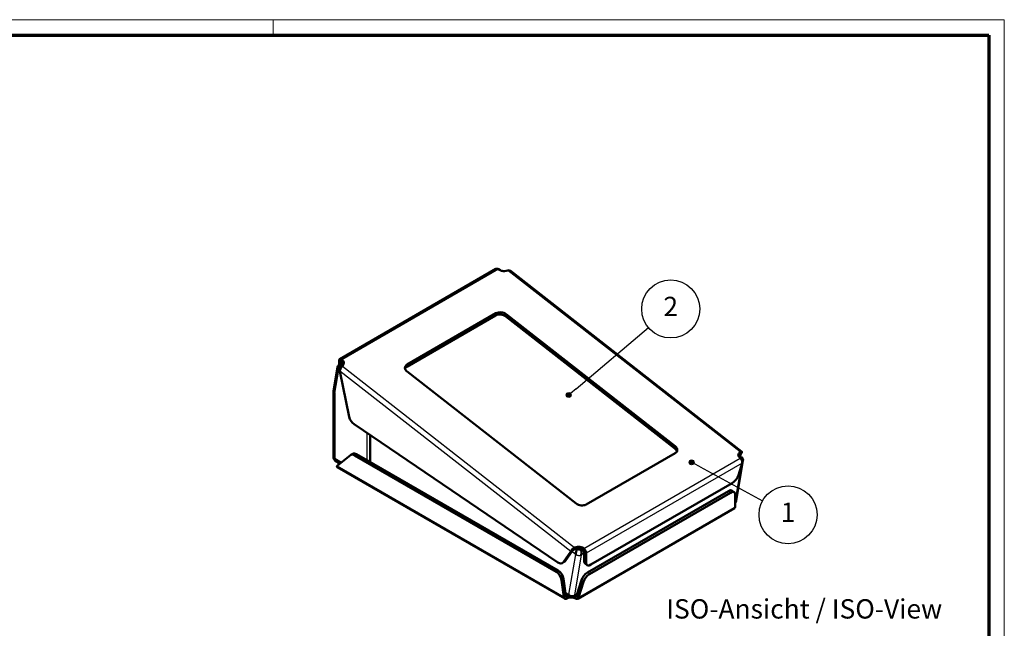
# Model space of a CAD drawing. Units: millimetres. Extents: x 2 to 1683, y 2 to 1186.
# Drawn here: x 1171 to 1680, y 871 to 1186 of the extents above; entities that cross this region are included whole.
import ezdxf

# ---------------------------------------------------------------- set-up
doc = ezdxf.new("R2010")
doc.units = ezdxf.units.MM
doc.header["$LTSCALE"] = 2
doc.layers.get('0').update_dxf_attribs({"lineweight": 25})
for name, color, linetype, lineweight in [('Sichtbar (ISO)', 7, 'Continuous', 50), ('Sichtbar schmal (ISO)', 1, 'Continuous', 25), ('Symbol (ISO)', 1, 'Continuous', 25)]:
    doc.layers.add(name, color=color, linetype=linetype, lineweight=lineweight)
doc.styles.add('5', font='isocpeur.ttf', dxfattribs={"width": 1.1})

# ---------------------------------------------------------------- blocks, each defined once
blk = doc.blocks.new('Ränder Bopla-A1-Rahmen')
at = {"color": 1, "linetype": 'Continuous', "lineweight": 18}
for p, q in [((1, 593), (840, 593)), ((651, 589), (651, 593)), ((840, 593), (840, 1))]:
    blk.add_line(p, q, dxfattribs=at)
at = {"color": 3, "linetype": 'Continuous', "lineweight": 70}
for p, q in [((20, 589), (836, 589)), ((836, 589), (836, 5))]:
    blk.add_line(p, q, dxfattribs=at)
blk = doc.blocks.new('Positionsnummer2')
at = {"layer": 'Symbol (ISO)'}
h = blk.add_hatch(color=256, dxfattribs=at)
edge = h.paths.add_edge_path(flags=0)
edge.add_arc((759.16, 478.56), 0.625, 0, 360)
for q in [(759.71, 478.26), (777.51, 468.59)]:
    blk.add_line((761.35, 477.36), q, dxfattribs=at)
for centre, radius in [((759.16, 478.56), 0.625), ((784.09, 465.01), 7.5)]:
    blk.add_circle(centre, radius, dxfattribs=at)
at = {"layer": 'Symbol (ISO)', "color": 7, "insert": (784.09, 465.01), "char_height": 5, "attachment_point": 5, "style": '5'}
blk.add_mtext('1', dxfattribs=at)
blk = doc.blocks.new('Positionsnummer10')
at = {"layer": 'Symbol (ISO)'}
h = blk.add_hatch(color=256, dxfattribs=at)
edge = h.paths.add_edge_path(flags=0)
edge.add_arc((727.39, 495.96), 0.625, 0, 360)
for q in [(748.03, 513.38), (727.86, 496.36)]:
    blk.add_line((729.3, 497.57), q, dxfattribs=at)
for centre, radius in [((753.76, 518.21), 7.5), ((727.39, 495.96), 0.625)]:
    blk.add_circle(centre, radius, dxfattribs=at)
at = {"layer": 'Symbol (ISO)', "color": 7, "insert": (753.76, 518.21), "char_height": 5, "attachment_point": 5, "style": '5'}
blk.add_mtext('2', dxfattribs=at)

msp = doc.modelspace()

# ---------------------------------------------------------------- linework, layer by layer
at = {"layer": 'Sichtbar (ISO)'}
for p, q in [((1417.1295338, 1057.131051), (1336.4096291, 1010.5273923)), ((1419.2798936, 1056.4569236), (1418.4718852, 1056.9212749)), ((1423.3100679, 1056.29853), (1421.5492085, 1056.0346015)), ((1544.2015603, 962.7671438), (1424.5209481, 1056.2323318)), ((1371.2246553, 1007.6514731), (1417.186596, 1034.187612)), ((1422.4496124, 1033.6791835), (1509.8433245, 965.4286158)), ((1417.0024143, 1033.0878111), (1371.0404735, 1006.5516722)), ((1509.6591428, 964.3288149), (1422.2654307, 1032.5793826)), ((1336.0849706, 1007.6546672), (1336.0784852, 1009.9185558)), ((1336.9081476, 1009.2706267), (1336.0784852, 1009.9185558)), ((1336.2615138, 1007.7931326), (1337.7794932, 1008.6695384)), ((1337.1230316, 1009.102812), (1336.9081476, 1009.2706267)), ((1337.1230316, 1009.102812), (1337.1253547, 1008.2918714)), ((1337.3742472, 1009.1060683), (1337.412137, 1009.3323191)), ((1337.9368514, 1008.5000327), (1337.3742472, 1009.1060683)), ((1337.412137, 1009.3323191), (1337.5584289, 1010.2058692)), ((1337.5584289, 1010.2058692), (1338.1210331, 1009.5998336)), ((1338.402708, 1008.0299471), (1337.7501474, 1006.9004869)), ((1333.2300006, 994.0966539), (1335.2889829, 1006.391418)), ((1336.5027897, 1004.2954987), (1341.341276, 980.6510193)), ((1458.5780829, 935.8306147), (1371.1843707, 1004.0811824)), ((1333.2025314, 960.0942121), (1333.2025314, 993.7663177)), ((1343.8268131, 976.8077349), (1449.1642683, 905.3495993)), ((1352.1730942, 971.1458392), (1352.1730942, 957.2772989)), ((1542.709346, 961.6075003), (1543.3921134, 962.5198407)), ((1543.3921134, 962.5198407), (1543.2458216, 961.6462907)), ((1333.2025314, 959.5226645), (1333.2025314, 960.0942121)), ((1336.4921572, 956.4686977), (1334.2025314, 957.7906137)), ((1341.9209039, 960.8050081), (1335.055358, 955.3210281)), ((1343.1482649, 961.5312013), (1342.0876047, 960.9188288)), ((1344.0876047, 960.7207135), (1448.2849267, 900.5623616)), ((1345.1482649, 961.333086), (1449.3455869, 901.1747341)), ((1509.80304, 961.8583251), (1463.8410992, 935.3221862)), ((1541.401626, 937.220415), (1544.8791977, 957.9859761)), ((1543.2079317, 961.4200398), (1542.5332146, 960.5184567)), ((1542.8294249, 960.9142643), (1543.7888888, 960.1649661)), ((1543.4692663, 959.303929), (1542.9066622, 959.9099646)), ((1543.0445526, 960.4222961), (1543.0435356, 960.4208493)), ((1544.2388335, 962.1213395), (1543.1915677, 960.6314471)), ((1543.2458216, 961.6462907), (1543.2079317, 961.4200398)), ((1543.3963722, 961.6349443), (1543.2732423, 961.5638552)), ((1544.2388335, 962.1213395), (1543.3963722, 961.6349443)), ((1452.7725187, 886.6805858), (1335.0927712, 954.6230196)), ((1335.8208217, 956.8562934), (1335.7159709, 956.1643679)), ((1335.7159709, 956.1643679), (1335.7159709, 956.0186404)), ((1542.5538795, 950.4628634), (1544.4580588, 956.65844)), ((1464.5286155, 900.2005983), (1537.3459541, 942.2417083)), ((1466.2554917, 904.2227676), (1539.3625588, 946.4311525)), ((1540.3613481, 941.6457106), (1539.3168017, 942.4614544)), ((1465.5731618, 899.3848545), (1538.3905004, 941.4259645)), ((1540.7890667, 933.9876286), (1540.7700937, 940.6106223)), ((1540.4579228, 933.3787921), (1459.4487732, 886.6081378)), ((1456.9111461, 911.7026757), (1452.9209319, 906.0259985)), ((1456.6929472, 911.5766985), (1455.8504859, 911.0903032)), ((1456.9111461, 911.7026757), (1456.6929472, 911.5766985)), ((1459.0937064, 912.3385248), (1457.6480112, 912.0219967)), ((1457.6480112, 912.0219967), (1457.6859011, 912.2482476)), ((1457.6859011, 912.2482476), (1457.8321929, 913.1217976)), ((1457.8321929, 913.1217976), (1459.2778881, 913.4383257)), ((1462.3716283, 911.4887224), (1461.5636199, 911.9530738)), ((1461.7478017, 913.0528746), (1462.55581, 912.5885233)), ((1462.4095182, 911.7149733), (1462.3716283, 911.4887224)), ((1462.55581, 912.5885233), (1462.4095182, 911.7149733)), ((1451.8602717, 905.4136261), (1455.8504859, 911.0903032)), ((1462.831352, 905.8538537), (1462.8167769, 910.9416369)), ((1463.0316609, 910.7738222), (1462.8167769, 910.9416369)), ((1463.8613233, 910.125893), (1463.0316609, 910.7738222)), ((1463.8613233, 910.125893), (1463.8758984, 905.0381098)), ((1452.4714421, 905.6091036), (1451.410782, 904.9967312)), ((1463.2400976, 904.8187654), (1464.284644, 904.0030215)), ((1452.2791249, 887.6418547), (1451.0703837, 896.2553236)), ((1452.1310439, 896.867696), (1453.3397851, 888.2542271)), ((1458.8585398, 888.1038298), (1461.3372948, 896.1688874)), ((1462.3818412, 895.3531436), (1459.9030862, 887.288086)), ((1452.2791249, 887.6418547), (1453.1215863, 888.1282499)), ((1453.1215863, 888.1282499), (1453.3397851, 888.2542271)), ((1455.0007696, 888.0477184), (1453.2248816, 889.0730278)), ((1453.8516989, 887.9586736), (1454.5871004, 888.2559707)), ((1453.8516989, 887.7067192), (1453.8516989, 887.9586736)), ((1453.8516989, 886.7339287), (1453.8516989, 887.7067192)), ((1454.5871004, 887.0312258), (1453.8516989, 886.7339287)), ((1454.9298348, 888.7650805), (1454.6804708, 888.9090509)), ((1458.3695931, 886.6614807), (1457.4549825, 887.0312258)), ((1457.6984661, 888.0541495), (1459.0902341, 888.8576871)), ((1457.7557755, 888.1343706), (1457.7574478, 888.1336945)), ((1457.8037918, 888.1149593), (1458.3695931, 887.8862256)), ((1458.3695931, 887.8862256), (1458.3695931, 887.6342718)), ((1458.3695931, 887.6342718), (1458.3695931, 886.6614807)), ((1458.8585398, 888.1038298), (1459.0734233, 887.9360155)), ((1459.0734233, 887.9360155), (1459.9030862, 887.288086))]:
    msp.add_line(p, q, dxfattribs=at)
msp.add_arc((1335.2025314, 993.7663177), 2, 170.492998762, 180, dxfattribs=at)
for centre, major_axis, ratio, start_param, end_param in [((1420.7184982, 1057.6981261), (-2.4656636, 0.4129203), 0.6688348434, 1.0638206357, 2.0237517243), ((1419.6137802, 1031.0484515), (3.6984953, -0.6193805), 0.6688348434, 0.8892877105, 2.4600840373), ((1419.7979619, 1032.1482524), (-3.6984953, 0.6193805), 0.6688348434, 4.0308803641, 5.6016766909), ((1337.2615138, 1006.0610818), (-1, 1.7320508), 0.5773502692, 5.3232542186, 6.3909179447), ((1335.8936348, 1007.7310049), (2.4656636, -0.4129203), 0.6688348434, 0.3317834946, 0.7147547853), ((1336.0778165, 1008.8308058), (2.4656636, -0.4129203), 0.6688348434, 6.0380090039, 6.9979400925), ((1337.2615138, 1006.0610818), (-1.9725309, 0.3303362), 0.6688348434, 6.1600879559, 7.1724730177), ((1337.2615138, 1006.0610818), (1.2309994, 1.5762742), 0.4683231992, 0.8586784148, 2.4294747416), ((1373.8360212, 1005.6121135), (-3.6984953, 0.6193805), 0.6688348434, 5.6016766909, 7.1724730177), ((1373.6518394, 1004.5123126), (-3.6984953, 0.6193805), 0.6688348434, 5.6016766909, 6.0590121054), ((1344.0733268, 979.9189684), (-2, 3.4641016), 0.5773502692, 1.0471975512, 2.2689280276), ((1507.0074924, 962.7978838), (3.6984953, -0.6193805), 0.6688348434, 0.2241732018, 0.8892877105), ((1507.1916741, 963.8976847), (3.6984953, -0.6193805), 0.6688348434, 5.6016766909, 7.1724730177), ((1335.2025314, 959.5226645), (-2, 0), 0.5773502692, 0, 0.7853981634), ((1335.2025314, 959.5226645), (-1, -1.7320508), 0.5773502692, 5.4977871438, 6.2831853072), ((1344.0876047, 957.4547272), (-2, 3.4641016), 0.5773502692, 5.4977871438, 6.3704517698), ((1345.1482649, 958.0670997), (-2, 3.4641016), 0.5773502692, 5.4977871438, 6.2831853072), ((1544.9498787, 960.6789924), (-2.4656636, 0.4129203), 0.6688348434, 5.9507425413, 6.9979400925), ((1542.9066671, 958.3163123), (1.9725306, -0.3303362), 0.6688348434, 0, 0.0002741882), ((1539.85371, 949.3639548), (-2.4619989, -3.1525484), 0.4683231992, 0.8586784148, 2.2549418164), ((1536.8548029, 939.308906), (2.4619989, 3.1525484), 0.4683231992, 0, 0.8586784148), ((1537.8993492, 938.4931621), (2.4619989, 3.1525484), 0.4683231992, 5.7456003204, 7.141863722), ((1539.4290951, 937.5507512), (1.9725309, -0.3303362), 0.6688348434, 6.2807579226, 6.2831853072), ((1461.2297333, 937.3615458), (3.6984953, -0.6193805), 0.6688348434, 4.0308803641, 5.6016766909), ((1460.1250153, 910.7118712), (-2.4656636, 0.4129203), 0.6688348434, 4.2054132893, 5.2526108405), ((1460.309197, 911.811672), (2.4656636, -0.4129203), 0.6688348434, 1.0638206357, 2.1110181869), ((1460.0785899, 912.8233701), (1.0460925, -0.1751873), 0.6688348434, 4.0457045486, 5.6016766909), ((1449.410782, 908.4608328), (2, -3.4641016), 0.5773502692, 5.4105206812, 6.544984695), ((1449.3455869, 897.9087478), (-2, 3.4641016), 0.5773502692, 4.1015237422, 5.4977871438), ((1450.4714421, 909.0732053), (2, -3.4641016), 0.5773502692, 0, 0.2617993878), ((1465.7020965, 907.9713138), (-2.4619989, -3.1525484), 0.4683231992, 5.7456003204, 6.2831853072), ((1466.7466429, 907.1555699), (-2.4619989, -3.1525484), 0.4683231992, 5.7456003204, 7.141863722), ((1448.2849267, 897.2963753), (2, -3.4641016), 0.5773502692, 0.9599310886, 2.3561944902), ((1464.0374643, 897.2677959), (-2.4619989, -3.1525484), 0.4683231992, 4.0002710684, 5.39653447), ((1465.0820106, 896.4520521), (2.4619989, 3.1525484), 0.4683231992, 0.8586784148, 2.2549418164), ((1456.0210414, 887.0736265), (2.5, 0), 0.5773502692, 2.16642844, 2.181661565), ((1456.0210414, 885.8488816), (-2.5, 0), 0.5773502692, 4.1015237422, 5.3232542186), ((1456.0211186, 887.0737012), (2.4998493, 0), 0.5773502692, 1.033114638, 1.0331214686)]:
    msp.add_ellipse(centre, major_axis=major_axis, ratio=ratio, start_param=start_param, end_param=end_param, dxfattribs=at)
for points in [[(1418.4718852, 1056.9212749), (1417.9939855, 1057.2506761), (1417.4854853, 1057.3238069), (1417.1307106, 1057.1278172)], [(1337.3742472, 1009.1060683), (1337.2447263, 1009.2789189), (1337.1023905, 1009.264287), (1337.1230316, 1009.102812)], [(1543.2571448, 961.532706), (1543.2453263, 961.5068149), (1543.2281849, 961.4696693), (1543.2079317, 961.4200398)], [(1335.055358, 955.3210281), (1334.9297579, 954.9660267), (1334.9641137, 954.7119253), (1335.0971854, 954.6292714)], [(1335.7034926, 955.8387374), (1335.711144, 955.8941204), (1335.7159709, 955.9553307), (1335.7159709, 956.0186404)], [(1335.7159709, 956.1643679), (1335.7454129, 956.0521296), (1335.7781674, 955.9804129), (1335.8276563, 955.9414688)], [(1540.7822079, 936.3805517), (1540.7959152, 936.4076546), (1540.8091226, 936.4351758), (1540.8218236, 936.4630928)], [(1457.6480112, 912.0219967), (1457.3555851, 911.9989187), (1457.0505978, 911.810826), (1456.9111461, 911.7026757)], [(1462.8167769, 910.9416369), (1462.7961359, 911.1031119), (1462.6067229, 911.3768247), (1462.3716283, 911.4887224)], [(1453.3397851, 888.2542271), (1453.3925719, 888.0099923), (1453.613792, 887.8822709), (1453.8516989, 887.9586736)], [(1457.7367768, 888.4939187), (1457.8076879, 888.2468859), (1457.7708896, 888.0899184), (1457.6699858, 888.0506059)], [(1458.3695931, 887.8862256), (1458.5810658, 887.8183121), (1458.7830443, 887.9061161), (1458.8585398, 888.1038298)]]:
    msp.add_open_spline(points, degree=3, dxfattribs=at)
for points, knots in [([(1424.515148, 1056.225574), (1424.3613458, 1056.3482653), (1424.1653645, 1056.4168279), (1423.9366287, 1056.418836), (1423.7432805, 1056.4205334), (1423.5299174, 1056.3786996), (1423.3100679, 1056.29853)], [0.712117912, 0.712117912, 0.712117912, 0.712117912, 1.17745306716, 1.17745306716, 1.17745306716, 1.57079632679, 1.57079632679, 1.57079632679, 1.57079632679]), ([(1336.0784852, 1009.9185558), (1336.1353013, 1010.4712505), (1336.5432735, 1010.7301967), (1337.0455272, 1010.5336552), (1337.2133114, 1010.467998), (1337.3890405, 1010.3561085), (1337.5584289, 1010.2058692)], [0, 0, 0, 0, 1.1774530672, 1.1774530672, 1.1774530672, 1.5707963268, 1.5707963268, 1.5707963268, 1.5707963268]), ([(1335.3310374, 1006.5509106), (1335.4175336, 1006.7887214), (1335.5431483, 1007.0144858), (1335.8286892, 1007.4026542), (1335.9864708, 1007.5724099), (1336.159787, 1007.7210117)], [0, 0, 0, 0, 0.07598101171, 0.07598101171, 0.14456797437, 0.14456797437, 0.14456797437, 0.14456797437]), ([(1337.7501474, 1006.9004869), (1337.2981422, 1006.4995462), (1336.8003498, 1005.735439), (1336.601636, 1005.0005469), (1336.5352532, 1004.7550469), (1336.5005625, 1004.5146499), (1336.5027897, 1004.2954987)], [0, 0, 0, 0, 1.1774530672, 1.1774530672, 1.1774530672, 1.5707963268, 1.5707963268, 1.5707963268, 1.5707963268]), ([(1543.3921134, 962.5198407), (1543.8667347, 962.9031193), (1544.2622875, 962.9040165), (1544.3055694, 962.5580721), (1544.3200282, 962.4425049), (1544.2979025, 962.2926212), (1544.2388335, 962.1213395)], [0, 0, 0, 0, 1.1774530672, 1.1774530672, 1.1774530672, 1.5707963268, 1.5707963268, 1.5707963268, 1.5707963268]), ([(1334.0882585, 957.8737571), (1333.8772429, 958.0636922), (1333.6922348, 958.2896083), (1333.3858924, 958.8014758), (1333.2664484, 959.1001276), (1333.2127206, 959.4062556)], [0, 0, 0, 0, 0.0856597164, 0.0856597164, 0.1789830283, 0.1789830283, 0.1789830283, 0.1789830283]), ([(1543.8721094, 960.0825798), (1543.673807, 960.2678371), (1543.419087, 960.3851143), (1543.1218747, 960.4160511), (1542.9515493, 960.4337803), (1542.7692893, 960.4255526), (1542.5813239, 960.3937603)], [0.64744296366, 0.64744296366, 0.64744296366, 0.64744296366, 1.17745306716, 1.17745306716, 1.17745306716, 1.48118963715, 1.48118963715, 1.48118963715, 1.48118963715]), ([(1543.3123086, 961.6284719), (1543.3123086, 961.6284719), (1543.3112594, 961.627127), (1543.305658, 961.6192511), (1543.2986653, 961.6089283), (1543.2811572, 961.5791211), (1543.2706046, 961.5596652), (1543.259638, 961.5364085)], [0.028147365219, 0.028147365219, 0.028147365219, 0.028147365219, 0.034119208769, 0.034119208769, 0.045425020509, 0.045425020509, 0.056298614853, 0.056298614853, 0.056298614853, 0.056298614853]), ([(1544.4580588, 956.65844), (1544.5940119, 957.2568244), (1544.3730297, 958.1144478), (1543.9446603, 958.7521732), (1543.801558, 958.9652135), (1543.6386548, 959.1536897), (1543.4692663, 959.303929)], [0, 0, 0, 0, 1.1774530672, 1.1774530672, 1.1774530672, 1.5707963268, 1.5707963268, 1.5707963268, 1.5707963268]), ([(1543.8780648, 960.0900624), (1544.0308169, 959.9485134), (1544.1932145, 959.7917731), (1544.4937561, 959.4528336), (1544.6346269, 959.2650817), (1544.8209199, 958.8816071), (1544.8775794, 958.6871742), (1544.9071085, 958.4091255), (1544.9098366, 958.3260397), (1544.9050954, 958.2007585), (1544.9019446, 958.1582714), (1544.8926409, 958.0722912), (1544.8860929, 958.0272555), (1544.8792565, 957.9863381)], [0, 0, 0, 0, 0.0680501731, 0.0680501731, 0.13680258595, 0.13680258595, 0.19647641326, 0.19647641326, 0.22149561414, 0.22149561414, 0.23429950545, 0.23429950545, 0.24745160598, 0.24745160598, 0.24745160598, 0.24745160598]), ([(1541.4010887, 937.2172126), (1541.3979242, 937.1988867), (1541.3944424, 937.1805349), (1541.3860062, 937.1398492), (1541.3809172, 937.1175956), (1541.362302, 937.0436132), (1541.3464243, 936.9929601), (1541.2770872, 936.8102055), (1541.2034896, 936.6802132), (1541.023983, 936.4379175), (1540.9171706, 936.3239714), (1540.7986581, 936.2091696), (1540.7907129, 936.2015166), (1540.7827464, 936.193885)], [0, 0, 0, 0, 0.00557958558, 0.00557958558, 0.01280478891, 0.01280478891, 0.02996992018, 0.02996992018, 0.07596285869, 0.07596285869, 0.12249430586, 0.12249430586, 0.12582752292, 0.12582752292, 0.12582752292, 0.12582752292]), ([(1540.4547616, 933.3856523), (1540.5724559, 933.4507146), (1540.6657611, 933.5579075), (1540.7234795, 933.7050864), (1540.7562831, 933.7887337), (1540.778385, 933.8837194), (1540.7890667, 933.9876286)], [0.7853981634, 0.7853981634, 0.7853981634, 0.7853981634, 1.17489666008, 1.17489666008, 1.17489666008, 1.3962634016, 1.3962634016, 1.3962634016, 1.3962634016]), ([(1455.8504859, 911.0903032), (1456.0273059, 911.6030263), (1456.5607437, 912.3060562), (1457.1907899, 912.759821), (1457.4012649, 912.911407), (1457.6198986, 913.0357277), (1457.8321929, 913.1217976)], [0, 0, 0, 0, 1.1774530672, 1.1774530672, 1.1774530672, 1.5707963268, 1.5707963268, 1.5707963268, 1.5707963268]), ([(1459.3196472, 912.3790846), (1458.951411, 911.9124651), (1458.5408481, 911.091597), (1458.4245755, 910.2994762), (1458.3854184, 910.032714), (1458.3779536, 909.7710549), (1458.4074065, 909.5306416)], [0.0094639154, 0.0094639154, 0.0094639154, 0.0094639154, 1.1774530672, 1.1774530672, 1.1774530672, 1.5707963268, 1.5707963268, 1.5707963268, 1.5707963268]), ([(1461.2143485, 909.2594797), (1461.4981306, 909.9432132), (1461.4249774, 910.8861858), (1461.1444371, 911.6092603), (1461.050719, 911.8508126), (1460.9371999, 912.0678008), (1460.8171957, 912.2465521)], [0, 0, 0, 0, 1.1774530672, 1.1774530672, 1.1774530672, 1.5707963268, 1.5707963268, 1.5707963268, 1.5707963268]), ([(1462.55581, 912.5885233), (1463.1420026, 912.1844792), (1463.6493796, 911.4204593), (1463.8094334, 910.7480996), (1463.8629014, 910.5234893), (1463.8803035, 910.3105278), (1463.8613233, 910.125893)], [0, 0, 0, 0, 1.1774530672, 1.1774530672, 1.1774530672, 1.5707963268, 1.5707963268, 1.5707963268, 1.5707963268]), ([(1453.8516989, 886.7339287), (1453.2570737, 886.4363114), (1452.6790892, 886.5634249), (1452.4267795, 887.0554222), (1452.3424922, 887.2197802), (1452.2923433, 887.4201141), (1452.2791249, 887.6418547)], [0, 0, 0, 0, 1.1774530672, 1.1774530672, 1.1774530672, 1.5707963268, 1.5707963268, 1.5707963268, 1.5707963268]), ([(1454.6804708, 888.9090509), (1454.678292, 888.770046), (1454.6899816, 888.6412491), (1454.7556287, 888.3373303), (1454.8333025, 888.1907756), (1454.9783418, 888.0582178), (1455.0280203, 888.0291922), (1455.0801061, 888.0113846)], [-1, -1, -1, -1, -0.85123825559, -0.85123825559, -0.60191634293, -0.60191634293, -0.48803556925, -0.48803556925, -0.48803556925, -0.48803556925]), ([(1457.6757768, 888.0428127), (1457.5482517, 887.995064), (1457.4229033, 887.9563992), (1457.1393177, 887.8812907), (1456.9719144, 887.8459011), (1456.6986962, 887.8098043), (1456.6006088, 887.8006986), (1456.3613235, 887.7886791), (1456.2178391, 887.7902806), (1455.9298643, 887.8099814), (1455.7840715, 887.8295346), (1455.4493841, 887.8928293), (1455.2645047, 887.942468), (1455.0790769, 888.0096244)], [0, 0, 0, 0, 0.04531924717, 0.04531924717, 0.100908434, 0.100908434, 0.13035006784, 0.13035006784, 0.17281237599, 0.17281237599, 0.21944760099, 0.21944760099, 0.28572739113, 0.28572739113, 0.28572739113, 0.28572739113]), ([(1459.9030862, 887.288086), (1459.7674284, 886.6910008), (1459.2822387, 886.3861904), (1458.7024195, 886.5349408), (1458.5931735, 886.5629674), (1458.4813854, 886.6055273), (1458.3695931, 886.6614807)], [0, 0, 0, 0, 1.1748966601, 1.1748966601, 1.1748966601, 1.3962634016, 1.3962634016, 1.3962634016, 1.3962634016])]:
    msp.add_open_spline(points, degree=3, knots=knots, dxfattribs=at)
at = {"layer": 'Sichtbar schmal (ISO)'}
for p, q in [((1418.4718852, 1056.9212749), (1337.5584289, 1010.2058692)), ((1543.3921134, 962.5198407), (1423.3100679, 1056.29853)), ((1417.186596, 1034.187612), (1417.0024143, 1033.0878111)), ((1422.2654307, 1032.5793826), (1422.4496124, 1033.6791835)), ((1337.2866506, 1009.1972775), (1337.1230316, 1009.102812)), ((1338.2800782, 1007.9737682), (1337.5070894, 1007.5274829)), ((1338.1210331, 1009.5998336), (1337.9368514, 1008.5000327)), ((1333.7883178, 992.9498211), (1335.8473002, 1005.2445852)), ((1333.8590285, 992.9089963), (1335.8544848, 1004.8244282)), ((1336.5368846, 1004.7060507), (1335.8473002, 1005.2445852)), ((1335.8544848, 1004.8244282), (1336.5026892, 1004.3182096)), ((1455.8504859, 911.0903032), (1336.5027897, 1004.2954987)), ((1337.5070894, 1007.5274829), (1337.9241996, 1007.2017386)), ((1337.7501474, 1006.9004869), (1457.8321929, 913.1217976)), ((1371.0404735, 1006.5516722), (1371.2246553, 1007.6514731)), ((1333.7883178, 992.9498211), (1333.8590285, 992.9089963)), ((1333.7883178, 992.9498211), (1333.7883178, 959.2777156)), ((1350.4114876, 972.3408664), (1350.4114876, 958.2943629)), ((1509.8433245, 965.4286158), (1509.6591428, 964.3288149)), ((1333.7883178, 959.2777156), (1337.3990235, 957.1930737)), ((1333.7883178, 959.2777156), (1333.7883178, 958.7061679)), ((1336.9836904, 956.8613187), (1333.7883178, 958.7061679)), ((1344.0876047, 960.7207135), (1345.1482649, 961.333086)), ((1462.55581, 912.5885233), (1543.4692663, 959.303929)), ((1542.709346, 961.6075003), (1542.5290846, 960.5311087)), ((1335.055358, 955.3210281), (1452.2791249, 887.6418547)), ((1335.7159709, 956.1643679), (1335.9453576, 956.0319315)), ((1544.4580588, 956.65844), (1463.8613233, 910.125893)), ((1540.8218236, 936.4630928), (1543.8996127, 954.841439)), ((1537.3459541, 942.2417083), (1538.3905004, 941.4259645)), ((1459.9030862, 887.288086), (1540.7890667, 933.9876286)), ((1540.782041, 936.4401243), (1540.8218236, 936.4630928)), ((1459.2778881, 913.4383257), (1459.0937064, 912.3385248)), ((1460.8171957, 912.2465521), (1460.8174205, 912.2664782)), ((1460.8171957, 912.2465521), (1460.8401845, 912.2598246)), ((1461.7478017, 913.0528746), (1461.5636199, 911.9530738)), ((1454.9298348, 888.7650805), (1458.4074065, 909.5306416)), ((1458.4074065, 909.5306416), (1456.455746, 911.0548009)), ((1461.2143485, 909.2594797), (1457.7367768, 888.4939187)), ((1462.8189419, 910.1858921), (1461.2143485, 909.2594797)), ((1449.3455869, 901.1747341), (1448.2849267, 900.5623616)), ((1452.9209319, 906.0259985), (1451.8602717, 905.4136261)), ((1463.8758984, 905.0381098), (1462.831352, 905.8538537)), ((1451.0703837, 896.2553236), (1452.1310439, 896.867696)), ((1461.3372948, 896.1688874), (1462.3818412, 895.3531436)), ((1465.5731618, 899.3848545), (1464.5286155, 900.2005983)), ((1453.1215916, 889.8090702), (1454.6804708, 888.9090509)), ((1453.3397851, 888.2542271), (1453.8516989, 887.9586736)), ((1454.5871004, 887.0312258), (1454.5871004, 888.2559707)), ((1457.4549825, 887.0312258), (1457.4549825, 887.968002)), ((1457.7367768, 888.4939187), (1459.246288, 889.3654353)), ((1458.3695931, 887.8862256), (1458.8827108, 888.1824743))]:
    msp.add_line(p, q, dxfattribs=at)
for centre, major_axis, ratio, start_param, end_param in [((1335.2025314, 993.7663177), (-1.9725309, 0.3303362), 0.6688348434, 0, 0.8892877105), ((1335.2025314, 993.7663177), (-2, 0), 0.5773502692, 0, 0.7853981634), ((1335.2025314, 960.0942121), (-2, 0), 0.5773502692, 0, 0.7853981634), ((1542.9066669, 958.3163123), (1.9725309, -0.3303362), 0.6688348434, 5.7410762502, 6.2831853072), ((1539.4290951, 937.5507512), (1.9725309, -0.3303362), 0.6688348434, 5.6016766909, 6.2807579226), ((1459.8216201, 910.3471382), (-1.9725309, 0.3303362), 0.6688348434, 0.8892877105, 2.4600840373), ((1456.3440483, 889.5815771), (1.9725309, -0.3303362), 0.6688348434, 4.0308803641, 5.6016766909)]:
    msp.add_ellipse(centre, major_axis=major_axis, ratio=ratio, start_param=start_param, end_param=end_param, dxfattribs=at)

# ---------------------------------------------------------------- block references
at = {"xscale": 2, "yscale": 2, "zscale": 2}
msp.add_blockref('Ränder Bopla-A1-Rahmen', (0, 0), dxfattribs=at)
at = {"layer": 'Symbol (ISO)', "xscale": 2, "yscale": 2, "zscale": 2}
for name in ['Positionsnummer10', 'Positionsnummer2']:
    msp.add_blockref(name, (0, 0), dxfattribs=at)

# ---------------------------------------------------------------- texts
at = {"layer": 'Symbol (ISO)', "color": 3, "insert": (1505.2297517, 873.2255116), "char_height": 10, "attachment_point": 7, "style": '5'}
msp.add_mtext('ISO-Ansicht / ISO-View ', dxfattribs=at)

doc.saveas('drawing.dxf')
